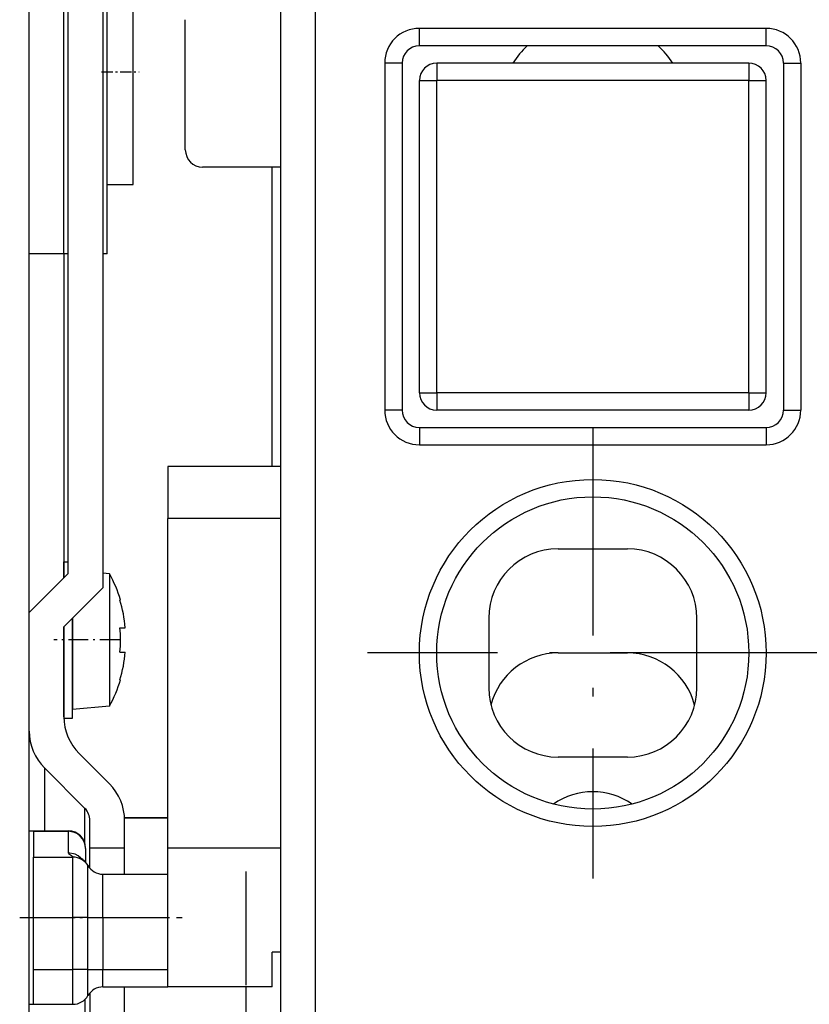
# Model space of a CAD drawing. Extents: x -980 to 865, y 303 to 1754.
# Drawn here: x -714 to -669, y 498 to 555 of the extents above; entities that cross this region are included whole.
import ezdxf

# ---------------------------------------------------------------- set-up
doc = ezdxf.new("R2010")
doc.units = 0
doc.linetypes.add('DASHDOT', pattern=[18.5, 12, -3, 0.5, -3])
doc.layers.get('0').update_dxf_attribs({"linetype": 'CONTINUOUS'})

msp = doc.modelspace()

# ---------------------------------------------------------------- linework, layer by layer
at = {"color": 7}
for p, q in [((-713.727, 471.253), (-713.727, 676.253)), ((-709.477, 652.003), (-709.477, 522.003)), ((-711.477, 522.831), (-711.477, 651.175)), ((-711.727, 541.253), (-711.727, 649.253)), ((-709.227, 551.753), (-709.227, 640.253)), ((-699.227, 474.253), (-699.227, 556.503)), ((-697.227, 474.253), (-697.227, 556.503)), ((-671.227, 554.253), (-691.227, 554.253)), ((-671.227, 553.253), (-691.227, 553.253)), ((-693.227, 552.253), (-693.227, 532.253)), ((-692.227, 552.253), (-692.227, 532.253)), ((-670.227, 552.253), (-670.227, 532.253)), ((-669.227, 552.253), (-669.227, 532.253)), ((-691.227, 531.253), (-671.227, 531.253)), ((-691.227, 530.253), (-671.227, 530.253)), ((-701.227, 468.753), (-701.227, 499.003))]:
    msp.add_line(p, q, dxfattribs=at)
at = {"color": 7, "ltscale": 0.325}
msp.add_line((-707.727, 545.253), (-707.727, 558.253), dxfattribs=at)
at = {"color": 7, "ltscale": 0.1875}
msp.add_line((-704.727, 547.253), (-704.727, 554.753), dxfattribs=at)
at = {"color": 7, "ltscale": 0.025}
for p, q in [((-691.227, 553.253), (-691.227, 554.253)), ((-671.227, 553.253), (-671.227, 554.253)), ((-692.227, 552.253), (-693.227, 552.253)), ((-690.227, 552.253), (-690.227, 551.253)), ((-672.227, 552.253), (-672.227, 551.253)), ((-670.227, 552.253), (-669.227, 552.253)), ((-691.227, 551.253), (-690.227, 551.253)), ((-672.227, 551.253), (-671.227, 551.253)), ((-691.227, 533.253), (-690.227, 533.253)), ((-690.227, 533.253), (-690.227, 532.253)), ((-672.227, 533.253), (-672.227, 532.253)), ((-672.227, 533.253), (-671.227, 533.253)), ((-692.227, 532.253), (-693.227, 532.253)), ((-670.227, 532.253), (-669.227, 532.253)), ((-691.227, 531.253), (-691.227, 530.253)), ((-671.227, 531.253), (-671.227, 530.253)), ((-709.477, 499.003), (-709.477, 500.003))]:
    msp.add_line(p, q, dxfattribs=at)
at = {"color": 7, "ltscale": 0.45}
for p, q in [((-672.227, 552.253), (-690.227, 552.253)), ((-691.227, 533.253), (-691.227, 551.253)), ((-690.227, 533.253), (-690.227, 551.253)), ((-672.227, 551.253), (-690.227, 551.253)), ((-672.227, 533.253), (-672.227, 551.253)), ((-671.227, 533.253), (-671.227, 551.253)), ((-672.227, 533.253), (-690.227, 533.253)), ((-672.227, 532.253), (-690.227, 532.253))]:
    msp.add_line(p, q, dxfattribs=at)
at = {"color": 7, "linetype": 'DASHDOT', "ltscale": 0.053999}
msp.add_line((-709.557, 551.753), (-707.397, 551.753), dxfattribs=at)
at = {"color": 7, "ltscale": 0.2625}
msp.add_line((-709.227, 541.253), (-709.227, 551.753), dxfattribs=at)
at = {"color": 7, "ltscale": 0.112498}
msp.add_line((-699.227, 546.253), (-703.727, 546.253), dxfattribs=at)
at = {"color": 7, "ltscale": 0.43125}
msp.add_line((-699.727, 529.003), (-699.727, 546.253), dxfattribs=at)
at = {"color": 7, "ltscale": 0.0375}
for p, q in [((-709.227, 545.253), (-707.727, 545.253)), ((-710.343, 498.503), (-710.343, 500.003))]:
    msp.add_line(p, q, dxfattribs=at)
at = {"color": 7, "ltscale": 0.05}
for p, q in [((-711.727, 541.253), (-713.727, 541.253)), ((-713.477, 508.003), (-711.477, 508.003)), ((-713.477, 507.978), (-711.477, 507.978)), ((-708.227, 507.003), (-710.227, 507.003)), ((-699.727, 499.003), (-699.727, 501.003)), ((-713.477, 498.003), (-713.477, 500.003)), ((-711.209, 498.003), (-711.209, 500.003))]:
    msp.add_line(p, q, dxfattribs=at)
at = {"color": 7, "ltscale": 0.466789}
msp.add_line((-711.727, 541.253), (-711.727, 522.581), dxfattribs=at)
at = {"color": 7, "ltscale": 0.00625}
for p, q in [((-711.477, 541.253), (-711.727, 541.253)), ((-709.227, 541.253), (-709.477, 541.253)), ((-713.727, 508.003), (-713.477, 508.003)), ((-713.727, 498.003), (-713.477, 498.003))]:
    msp.add_line(p, q, dxfattribs=at)
at = {"color": 7, "linetype": 'DASHDOT'}
for p, q in [((-681.227, 531.253), (-681.227, 505.253)), ((-668.227, 518.253), (-694.227, 518.253)), ((-701.227, 462.098), (-701.227, 505.658))]:
    msp.add_line(p, q, dxfattribs=at)
at = {"color": 7, "ltscale": 0.1625}
for p, q in [((-699.227, 529.003), (-705.727, 529.003)), ((-699.227, 526.003), (-705.727, 526.003)), ((-699.227, 507.003), (-705.727, 507.003))]:
    msp.add_line(p, q, dxfattribs=at)
at = {"color": 7, "ltscale": 0.075}
for p, q in [((-705.727, 529.003), (-705.727, 526.003)), ((-713.477, 500.003), (-713.477, 503.003)), ((-711.209, 500.003), (-711.209, 503.003)), ((-710.343, 500.003), (-710.343, 503.003)), ((-709.477, 503.003), (-709.477, 500.003))]:
    msp.add_line(p, q, dxfattribs=at)
at = {"color": 7, "ltscale": 0.475}
msp.add_line((-705.727, 507.003), (-705.727, 526.003), dxfattribs=at)
at = {"color": 7, "ltscale": 0.1}
for p, q in [((-683.227, 524.253), (-679.227, 524.253)), ((-687.227, 520.253), (-687.227, 516.253)), ((-675.227, 516.253), (-675.227, 520.253)), ((-683.227, 518.253), (-679.227, 518.253)), ((-679.227, 512.253), (-683.227, 512.253))]:
    msp.add_line(p, q, dxfattribs=at)
at = {"color": 7, "ltscale": 0.006248}
msp.add_line((-711.727, 523.503), (-711.477, 523.503), dxfattribs=at)
at = {"color": 7, "ltscale": 0.023016}
msp.add_line((-711.727, 522.582), (-711.727, 523.503), dxfattribs=at)
at = {"color": 7, "ltscale": 0.07955}
for p, q in [((-713.727, 520.581), (-711.477, 522.831)), ((-709.477, 522.003), (-711.727, 519.753))]:
    msp.add_line(p, q, dxfattribs=at)
at = {"color": 7, "ltscale": 0.009604}
msp.add_line((-709.095, 522.817), (-709.477, 522.85), dxfattribs=at)
at = {"color": 7, "ltscale": 0.049605}
msp.add_line((-709.095, 522.817), (-709.095, 520.832), dxfattribs=at)
at = {"color": 7, "ltscale": 0.000801}
for p, q in [((-708.497, 521.303), (-708.465, 521.303)), ((-708.497, 521.303), (-708.465, 521.303)), ((-708.497, 516.703), (-708.465, 516.703))]:
    msp.add_line(p, q, dxfattribs=at)
at = {"color": 7, "ltscale": 0.141068}
msp.add_line((-709.095, 520.832), (-709.095, 515.19), dxfattribs=at)
at = {"color": 7, "ltscale": 0.143752}
msp.add_line((-711.227, 514.503), (-711.227, 520.253), dxfattribs=at)
at = {"color": 7, "ltscale": 0.131252}
msp.add_line((-711.227, 520.253), (-711.227, 515.003), dxfattribs=at)
at = {"color": 7, "ltscale": 0.129472}
msp.add_line((-711.727, 519.753), (-711.727, 514.574), dxfattribs=at)
at = {"color": 7, "ltscale": 0.12946}
msp.add_line((-711.727, 514.575), (-711.727, 519.753), dxfattribs=at)
at = {"color": 7, "ltscale": 0.005885}
msp.add_line((-708.497, 519.704), (-708.262, 519.703), dxfattribs=at)
at = {"color": 7, "ltscale": 0.007706}
msp.add_line((-708.497, 519.703), (-708.189, 519.703), dxfattribs=at)
msp.add_line((-708.497, 519.703), (-708.189, 519.703), dxfattribs=at)
at = {"color": 7, "ltscale": 0.007707}
for p, q in [((-708.497, 519.702), (-708.189, 519.703)), ((-708.497, 518.304), (-708.189, 518.303))]:
    msp.add_line(p, q, dxfattribs=at)
at = {"color": 7, "ltscale": 0.001822}
msp.add_line((-708.262, 519.703), (-708.189, 519.703), dxfattribs=at)
at = {"color": 7, "linetype": 'DASHDOT', "ltscale": 0.094775}
msp.add_line((-708.516, 519.003), (-712.307, 519.003), dxfattribs=at)
at = {"color": 7, "ltscale": 0.053519}
msp.add_line((-709.095, 515.19), (-711.227, 515.003), dxfattribs=at)
at = {"color": 7, "ltscale": 0.0125}
for p, q in [((-711.727, 514.503), (-711.227, 514.503)), ((-699.227, 501.003), (-699.727, 501.003))]:
    msp.add_line(p, q, dxfattribs=at)
at = {"color": 7, "ltscale": 0.061611}
msp.add_line((-709.106, 510.71), (-710.849, 512.453), dxfattribs=at)
at = {"color": 7, "ltscale": 0.090516}
msp.add_line((-712.849, 511.624), (-712.849, 508.004), dxfattribs=at)
at = {"color": 7, "ltscale": 0.082322}
msp.add_line((-712.849, 511.624), (-710.52, 509.296), dxfattribs=at)
at = {"color": 7, "ltscale": 0.050362}
msp.add_line((-710.52, 507.281), (-710.52, 509.296), dxfattribs=at)
at = {"color": 7, "ltscale": 0.039645}
for p, q in [((-710.227, 507.003), (-710.227, 508.589)), ((-708.227, 507.003), (-708.227, 508.589))]:
    msp.add_line(p, q, dxfattribs=at)
at = {"color": 7, "ltscale": 0.062611}
for p, q in [((-705.728, 508.753), (-708.232, 508.753)), ((-708.232, 508.753), (-705.728, 508.753))]:
    msp.add_line(p, q, dxfattribs=at)
at = {"color": 7, "ltscale": 0.037312}
msp.add_line((-713.477, 507.978), (-713.477, 506.486), dxfattribs=at)
at = {"color": 7, "ltscale": 0.000627}
msp.add_line((-711.477, 507.978), (-711.477, 508.003), dxfattribs=at)
at = {"color": 7, "ltscale": 0.031187}
msp.add_line((-711.477, 507.978), (-711.477, 506.731), dxfattribs=at)
at = {"color": 7, "ltscale": 0.000501}
msp.add_line((-710.477, 506.983), (-710.477, 507.003), dxfattribs=at)
at = {"color": 7, "ltscale": 0.019756}
msp.add_line((-710.477, 506.983), (-710.477, 506.193), dxfattribs=at)
at = {"color": 7, "ltscale": 0.029035}
msp.add_line((-710.227, 505.842), (-710.227, 507.003), dxfattribs=at)
at = {"color": 7, "ltscale": 0.037502}
msp.add_line((-708.227, 505.503), (-708.227, 507.003), dxfattribs=at)
at = {"color": 7, "ltscale": 0.2}
msp.add_line((-705.727, 499.003), (-705.727, 507.003), dxfattribs=at)
at = {"color": 7, "ltscale": 0.087061}
for p, q in [((-713.477, 503.003), (-713.477, 506.486)), ((-711.209, 503.003), (-711.209, 506.486))]:
    msp.add_line(p, q, dxfattribs=at)
at = {"color": 7, "ltscale": 0.056699}
for p, q in [((-713.477, 506.486), (-711.209, 506.486)), ((-713.477, 503.003), (-711.209, 503.003)), ((-713.477, 500.003), (-711.209, 500.003)), ((-713.477, 498.003), (-711.209, 498.003))]:
    msp.add_line(p, q, dxfattribs=at)
at = {"color": 7, "ltscale": 0.074624}
msp.add_line((-710.343, 503.003), (-710.343, 505.988), dxfattribs=at)
at = {"color": 7, "ltscale": 0.0625}
msp.add_line((-709.477, 503.003), (-709.477, 505.503), dxfattribs=at)
at = {"color": 7, "ltscale": 0.09375}
for p, q in [((-709.477, 505.503), (-705.727, 505.503)), ((-709.477, 503.003), (-705.727, 503.003)), ((-709.477, 500.003), (-705.727, 500.003)), ((-709.477, 499.003), (-705.727, 499.003))]:
    msp.add_line(p, q, dxfattribs=at)
at = {"color": 7, "linetype": 'DASHDOT', "ltscale": 0.090646}
msp.add_line((-714.281, 503.003), (-710.656, 503.003), dxfattribs=at)
at = {"color": 7, "ltscale": 0.021651}
for p, q in [((-710.343, 503.003), (-711.209, 503.003)), ((-710.343, 503.003), (-709.477, 503.003)), ((-710.343, 500.003), (-711.209, 500.003)), ((-710.343, 500.003), (-709.477, 500.003))]:
    msp.add_line(p, q, dxfattribs=at)
at = {"color": 7, "linetype": 'DASHDOT', "ltscale": 0.134998}
msp.add_line((-710.302, 503.003), (-704.902, 503.003), dxfattribs=at)
at = {"color": 7, "ltscale": 0.175001}
msp.add_line((-708.227, 492.003), (-708.227, 499.003), dxfattribs=at)
at = {"color": 7, "ltscale": 0.15}
msp.add_line((-699.727, 499.003), (-705.727, 499.003), dxfattribs=at)
at = {"color": 7, "ltscale": 0.144386}
msp.add_line((-710.52, 498.279), (-710.52, 492.503), dxfattribs=at)
at = {"color": 7, "ltscale": 0.166537}
msp.add_line((-710.227, 498.665), (-710.227, 492.003), dxfattribs=at)
at = {"color": 7}
for points in [[(-710.477, 506.983), (-710.498, 507.183), (-710.558, 507.374), (-710.656, 507.55), (-710.787, 507.703), (-710.946, 507.826), (-711.127, 507.915), (-711.477, 507.978)], [(-711.477, 506.731), (-711.472, 506.71), (-711.459, 506.69), (-711.414, 506.651), (-711.357, 506.615), (-711.3, 506.581), (-711.252, 506.548), (-711.22, 506.517), (-711.212, 506.501), (-711.209, 506.486)], [(-710.756, 506.425), (-710.91, 506.555), (-711.087, 506.652), (-711.477, 506.731)], [(-710.347, 506.009), (-710.376, 506.057), (-710.406, 506.102), (-710.468, 506.181), (-710.528, 506.245), (-710.585, 506.299), (-710.643, 506.347), (-710.693, 506.383), (-710.733, 506.411), (-710.768, 506.433), (-710.797, 506.451), (-710.82, 506.465), (-710.838, 506.475), (-710.849, 506.482), (-710.852, 506.484), (-710.854, 506.485)]]:
    msp.add_lwpolyline(points, dxfattribs=at)
for radius in [10, 9]:
    msp.add_circle((-681.227, 518.253), radius, dxfattribs=at)
for centre, radius, start, end in [((-691.227, 552.253), 2, 90, 180), ((-671.227, 552.253), 2, 360, 450), ((-691.227, 552.253), 1, 90, 180), ((-681.227, 549.253), 5.5, 133.3421, 146.9445), ((-681.227, 549.253), 5.5, 33.0554, 46.6579), ((-671.227, 552.253), 1, 360, 450), ((-690.227, 551.253), 1, 90, 180), ((-672.227, 551.253), 1, 360, 450), ((-703.727, 547.253), 1, 180, 270), ((-690.227, 533.253), 1, 180, 270), ((-672.227, 533.253), 1, 270, 360), ((-691.227, 532.253), 2, 180, 270), ((-691.227, 532.253), 1, 180, 270), ((-671.227, 532.253), 2, 270, 360), ((-671.227, 532.253), 1, 270, 360), ((-683.227, 520.253), 4, 90, 180), ((-679.227, 520.253), 4, 360, 450), ((-716.127, 519.003), 8, 16.7083, 28.4686), ((-716.127, 519.003), 7.969, 5.0389, 16.7746), ((-716.128, 519.004), 7.663, 354.7587, 365.2411), ((-716.13, 519.002), 7.665, 354.7596, 360.1291), ((-716.127, 519.003), 7.969, 343.2252, 354.9611), ((-716.127, 519.003), 7.969, 343.2254, 354.9611), ((-683.227, 514.253), 4, 90, 165.5226), ((-679.227, 514.253), 4, 14.4776, 90), ((-716.127, 519.003), 8, 331.5314, 343.2916), ((-683.227, 516.253), 4, 180, 270), ((-679.227, 516.253), 4, 270, 360), ((-708.727, 514.574), 3, 180, 225), ((-710.727, 513.746), 3, 180, 225), ((-711.227, 508.589), 3, 360, 405), ((-681.227, 506.253), 4, 55.3775, 124.6226), ((-711.227, 508.589), 1, 360, 405), ((-711.477, 507.003), 1, 360, 450), ((-711.208, 505.484), 1.001, 30.2072, 90.0617), ((-710.39, 505.992), 0.0468, 355.7025, 382.438), ((-709.477, 506.503), 1, 209.5842, 270), ((-709.477, 498.003), 1, 90, 150), ((-711.209, 499.003), 1, 270, 330)]:
    msp.add_arc(centre, radius, start, end, dxfattribs=at)

doc.saveas('drawing.dxf')
